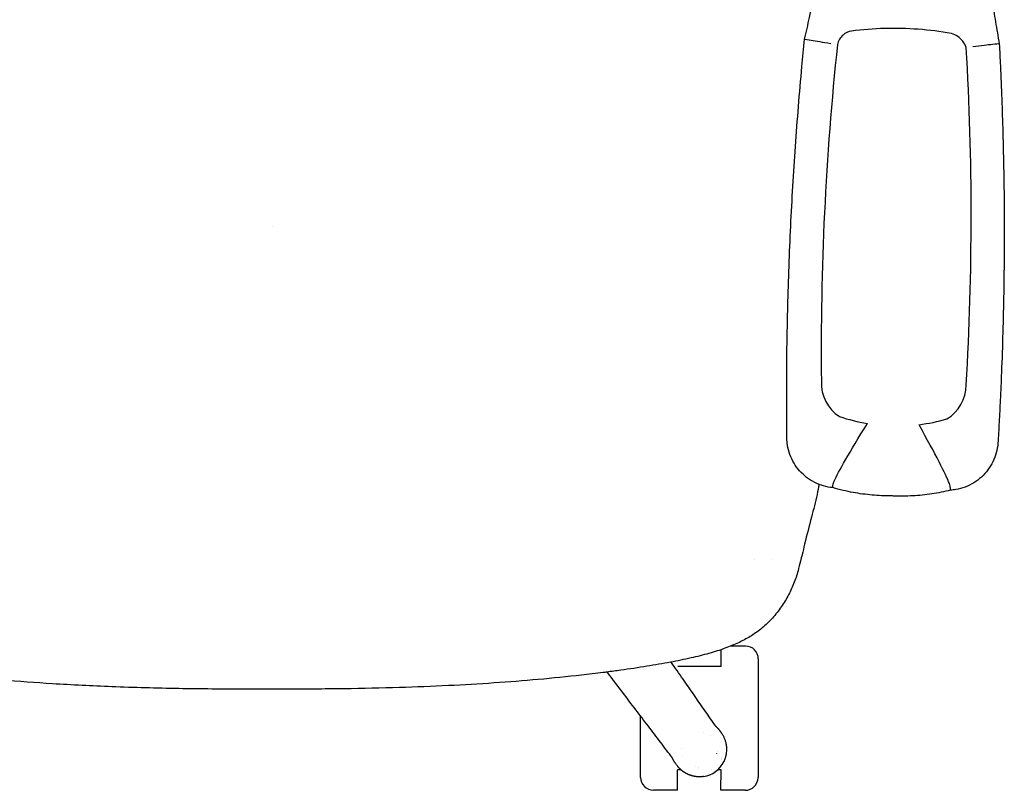
# Model space of a CAD drawing. Units: millimetres. Extents: x -1 to 732, y -4682 to 1.
# Drawn here: x 246 to 692, y -4682 to -4333 of the extents above; entities that cross this region are included whole.
import ezdxf

# ---------------------------------------------------------------- set-up
doc = ezdxf.new("R2010")
doc.units = ezdxf.units.MM
doc.layers.add('GROUND', color=7, linetype='Continuous')

# ---------------------------------------------------------------- blocks, each defined once
blk = doc.blocks.new('OUTLINE_OLL01')
for p, q in [((361.55, -427.56), (361.55, -427.56)), ((361.55, -427.56), (361.55, -427.56)), ((564.51, -626.5), (564.51, -618.87)), ((575.5, -617.3), (568.79, -617.28)), ((581.27, -623.08), (581.15, -676.79)), ((564.51, -626.5), (544.84, -626.47)), ((528, -676.68), (528, -648.96)), ((544.74, -682.49), (544.76, -673.24)), ((546.22, -673.25), (544.76, -673.24)), ((554.08, -673.26), (554.07, -673.26)), ((560.22, -673.27), (560.22, -673.27)), ((564.41, -673.28), (562.9, -673.28)), ((564.39, -682.53), (564.41, -673.28)), ((544.74, -682.49), (533.77, -682.47)), ((575.36, -682.55), (564.39, -682.53))]:
    blk.add_line(p, q)
for centre, radius, start, end in [((642.45, -491.08), 153.36, 91.4839, 97.1217), ((642.45, -491.08), 153.36, 80.1451, 91.4839), ((624.84, -346.71), 7.93, 130.7816, 167.5661), ((624.84, -346.71), 7.93, 100.1678, 130.7816), ((665.51, -350.06), 10.57, 54.8058, 72.4329), ((665.51, -350.06), 10.57, 38.0788, 54.8058), ((1912.95, -483.15), 1303.19, 173.91477, 180.63144), ((665.51, -350.06), 10.57, 20.5784, 38.0788), ((-620.82, -422.47), 1298.46, 356.61746, 3.36088), ((627.85, -498.25), 18.04, 177.6565, 236.9203), ((657.44, -499.07), 17.94, 300.7311, 359.9636), ((644.08, -436.8), 80.88, 251.1928, 260.4405), ((644.08, -436.8), 80.88, 277.0612, 286.1693), ((575.49, -623.07), 5.77, 359.8738, 89.8738), ((554.59, -664.02), 8.08, 50.3211, 50.3252), ((554.59, -664.02), 8.08, 201.6748, 201.6789), ((554.59, -664.02), 8.08, 346.0297, 346.1534), ((554.59, -664.02), 8.08, 259.0778, 259.09), ((554.59, -664.02), 8.08, 265.8465, 266.2459), ((554.59, -664.02), 12.44, 278.7183, 333.2817), ((533.78, -676.69), 5.77, 179.8992, 269.8992), ((575.37, -676.77), 5.77, 269.8738, 359.8738)]:
    blk.add_arc(centre, radius, start, end)
for centre, major_axis, start_param, end_param in [((541.94, -526.11), (37.71, -51.83), 0, 0.000002), ((564.46, -649.9), (-0.07, -32.63), -0.993838, -0.993628), ((564.46, -649.9), (-0.07, -32.63), -0.981028, -0.98095), ((564.46, -649.9), (-0.07, -32.62), -0.961881, -0.96186)]:
    blk.add_ellipse(centre, major_axis=major_axis, ratio=0, start_param=start_param, end_param=end_param)
at = {"extrusion": (2.17374e-16, -1.18555e-26, -1)}
blk.add_ellipse((554.59, -664.02), major_axis=(1.96, 7.84), ratio=0.000005, start_param=0, end_param=0.000021, dxfattribs=at)
at = {"extrusion": (2.17374e-16, -1.62838e-26, -1)}
blk.add_ellipse((554.59, -664.02), major_axis=(-8.07, 0.56), ratio=0.000005, start_param=0, end_param=0.000021, dxfattribs=at)
at = {"extrusion": (2.17375e-16, -4.24875e-23, -1)}
blk.add_ellipse((554.59, -664.02), major_axis=(-1, -8.02), ratio=1, start_param=-1.570796, end_param=-1.57058, dxfattribs=at)
for points, degree, knots in [([(602.25, -342.58), (602.99, -339.33), (603.72, -336.08), (604.91, -330.83), (605.37, -328.84), (605.82, -326.84)], 3, [0, 0, 0, 0, 10.000002, 10.000002, 16.142712, 16.142712, 16.142712, 16.142712]), ([(687.83, -329.84), (688.39, -333.12), (688.95, -336.41), (689.79, -341.36), (690.07, -343.02), (690.36, -344.68)], 3, [0, 0, 0, 0, 10, 10, 15.060348, 15.060348, 15.060348, 15.060348]), ([(594.12, -503.54), (594.12, -500.21), (594.13, -496.87), (594.22, -483.54), (594.38, -473.54), (594.94, -451.45), (595.38, -439.36), (596.53, -415.21), (597.24, -403.15), (598.94, -379.06), (599.92, -367.03), (601.43, -350.86), (601.83, -346.72), (602.25, -342.58)], 3, [0, 0, 0, 0, 10.000048, 10.000048, 40.001302, 40.001302, 76.287839, 76.287839, 112.528628, 112.528628, 148.742606, 148.742606, 161.228435, 161.228435, 161.228435, 161.228435]), ([(602.25, -342.58), (602.25, -342.58), (604.06, -342.88), (607.42, -343.43), (610.37, -343.91), (614.09, -344.51)], 3, [0.2159855, 0.2159855, 0.2159855, 0.2159855, 0.4497968, 0.4497968, 0.8878476, 0.8878476, 0.8878476, 0.8878476]), ([(690.36, -344.68), (690.36, -344.68), (688.53, -344.89), (685.15, -345.26), (682.18, -345.59), (678.43, -346.01)], 3, [0.2159855, 0.2159855, 0.2159855, 0.2159855, 0.4497968, 0.4497968, 0.8878476, 0.8878476, 0.8878476, 0.8878476]), ([(690.36, -344.68), (690.53, -348.01), (690.7, -351.34), (691.32, -364.66), (691.69, -374.65), (692.31, -396.73), (692.51, -408.82), (692.65, -433.01), (692.57, -445.11), (692.16, -469.29), (691.82, -481.36), (691.18, -497.6), (691, -501.78), (690.8, -505.96)], 3, [0, 0, 0, 0, 10.000047, 10.000047, 40.001298, 40.001298, 76.256145, 76.256145, 112.574537, 112.574537, 148.79286, 148.79286, 161.341559, 161.341559, 161.341559, 161.341559]), ([(594.23, -523.23), (594.19, -519.9), (594.16, -516.57), (594.12, -510), (594.12, -506.77), (594.12, -503.54)], 3, [0, 0, 0, 0, 10.000104, 10.000104, 19.694909, 19.694909, 19.694909, 19.694909]), ([(690.8, -505.96), (690.64, -509.29), (690.47, -512.62), (690.12, -519.14), (689.94, -522.32), (689.76, -525.51)], 3, [0, 0, 0, 0, 10.000074, 10.000074, 19.581734, 19.581734, 19.581734, 19.581734]), ([(615.08, -545.57), (615.02, -545.56), (614.89, -544.33), (617.48, -538.38), (622.48, -529.7), (630.65, -516.56)], 3, [0.2225524, 0.2225524, 0.2225524, 0.2225524, 0.4497968, 0.4497968, 1, 1, 1, 1]), ([(668.24, -546.74), (668.29, -546.73), (668.45, -545.51), (666.12, -539.46), (661.54, -530.57), (654.03, -517.07)], 3, [0.2225453, 0.2225453, 0.2225453, 0.2225453, 0.4497968, 0.4497968, 1, 1, 1, 1]), ([(615.08, -545.57), (613.65, -545.44), (612.24, -545.18), (609.47, -544.39), (608.12, -543.86), (605.54, -542.57), (604.31, -541.79), (602.02, -540.03), (600.96, -539.04), (599.04, -536.88), (598.19, -535.71), (596.71, -533.23), (596.09, -531.92), (595.1, -529.2), (594.74, -527.79), (594.34, -525.33), (594.25, -524.28), (594.23, -523.23)], 3, [0.000375, 0.000375, 0.000375, 0.000375, 4.289536, 4.289536, 8.618143, 8.618143, 12.944825, 12.944825, 17.271415, 17.271415, 21.596894, 21.596894, 25.924527, 25.924527, 30.251511, 30.251511, 33.401414, 33.401414, 33.401414, 33.401414]), ([(689.76, -525.51), (689.64, -526.94), (689.39, -528.37), (688.63, -531.15), (688.12, -532.52), (686.85, -535.13), (686.09, -536.37), (684.35, -538.69), (683.37, -539.77), (681.23, -541.73), (680.06, -542.61), (677.6, -544.12), (676.28, -544.77), (673.58, -545.8), (672.17, -546.18), (669.92, -546.58), (669.08, -546.68), (668.24, -546.74)], 3, [0, 0, 0, 0, 4.307552, 4.307552, 8.654384, 8.654384, 13.000168, 13.000168, 17.345615, 17.345615, 21.688987, 21.688987, 26.032708, 26.032708, 30.37483, 30.37483, 32.902732, 32.902732, 32.902732, 32.902732]), ([(608.82, -544.1), (608.52, -545.63), (608.2, -547.15), (607.1, -552.08), (606.25, -555.46), (604.32, -562.89), (603.23, -566.96), (601.85, -572.78), (601.49, -574.32), (600.87, -576.89), (600.62, -577.89), (600.01, -580.31), (599.64, -581.74), (599.26, -583.17)], 3, [14.290366, 14.290366, 14.290366, 14.290366, 19.238788, 19.238788, 30.374642, 30.374642, 43.480268, 43.480268, 48.831957, 48.831957, 52.194823, 52.194823, 56.978791, 56.978791, 56.978791, 56.978791]), ([(641.4, -549.3), (638.54, -549.31), (635.67, -549.19), (629.95, -548.68), (627.08, -548.29), (621.15, -547.19), (618.09, -546.46), (615.08, -545.57)], 3, [0, 0, 0, 0, 8.580236, 8.580236, 17.246755, 17.246755, 26.663145, 26.663145, 26.663145, 26.663145]), ([(668.24, -546.74), (665.46, -547.43), (662.65, -547.98), (656.96, -548.84), (654.08, -549.13), (648.31, -549.44), (645.42, -549.47), (642.15, -549.34), (641.78, -549.32), (641.4, -549.3)], 3, [0, 0, 0, 0, 8.580116, 8.580116, 17.246679, 17.246679, 25.910779, 25.910779, 27.050536, 27.050536, 27.050536, 27.050536]), ([(599.26, -583.17), (598.72, -585.19), (598.05, -587.17), (596.5, -591.04), (595.61, -592.93), (593.58, -596.63), (592.45, -598.43), (589.95, -601.92), (588.59, -603.6), (585.66, -606.75), (584.09, -608.24), (580.88, -610.81), (579.27, -611.93), (575.9, -613.98), (574.13, -614.91), (570.32, -616.68), (568.28, -617.51), (563.84, -619.13), (561.42, -619.9), (556.29, -621.36), (553.57, -622.04), (547.77, -623.35), (544.68, -623.97), (538.03, -625.22), (534.47, -625.83), (526.95, -627.06), (522.98, -627.66), (516.91, -628.51), (514.81, -628.79), (512.72, -629.05)], 3, [0.000099, 0.000099, 0.000099, 0.000099, 7.332486, 7.332486, 14.781561, 14.781561, 22.442643, 22.442643, 30.229878, 30.229878, 37.776242, 37.776242, 44.48923, 44.48923, 51.239543, 51.239543, 58.586801, 58.586801, 66.880486, 66.880486, 75.847172, 75.847172, 85.773495, 85.773495, 96.966484, 96.966484, 109.243434, 109.243434, 115.669925, 115.669925, 115.669925, 115.669925]), ([(561.4, -652.7), (559.86, -650.47), (556.74, -645.98), (552.02, -639.18), (547.04, -632.01), (543.63, -627.1), (541.83, -624.5)], 3, [0, 0, 0, 0, 0.0319457, 0.0645001, 0.0976985, 0.134964, 0.134964, 0.134964, 0.134964]), ([(358.94, -636.7), (355.61, -636.72), (352.28, -636.74), (338.94, -636.76), (328.94, -636.69), (308.82, -636.36), (298.7, -636.08), (279.63, -635.34), (270.67, -634.9), (254.07, -633.86), (246.42, -633.29), (231.85, -632.03), (224.93, -631.34), (214.3, -630.16), (210.57, -629.74), (206.85, -629.27)], 3, [0.000002, 0.000002, 0.000002, 0.000002, 10.00007, 10.00007, 40.002333, 40.002333, 70.387964, 70.387964, 97.343578, 97.343578, 120.457648, 120.457648, 141.51668, 141.51668, 152.925487, 152.925487, 152.925487, 152.925487]), ([(511.04, -629.27), (507.78, -629.68), (504.51, -630.06), (494.74, -631.15), (488.23, -631.81), (475.04, -633), (468.36, -633.52), (454.78, -634.45), (447.88, -634.85), (433.59, -635.54), (426.21, -635.83), (410.52, -636.31), (402.21, -636.49), (384.63, -636.73), (375.36, -636.77), (363.7, -636.73), (361.32, -636.72), (358.94, -636.7)], 3, [0, 0, 0, 0, 10.000419, 10.000419, 29.829709, 29.829709, 50.038265, 50.038265, 70.832212, 70.832212, 93.023897, 93.023897, 117.964673, 117.964673, 145.787266, 145.787266, 152.927145, 152.927145, 152.927145, 152.927145]), ([(541.72, -667), (539.93, -664.64), (536.29, -659.86), (530.75, -652.57), (525.04, -645.05), (519.15, -637.3), (515.08, -631.94), (512.97, -629.16), (512.87, -629.03)], 3, [0, 0, 0, 0, 0.0349106, 0.0709294, 0.1080567, 0.1462929, 0.1856382, 0.1874772, 0.1874772, 0.1874772, 0.1874772]), ([(562.32, -653.86), (562.3, -653.85), (562.28, -653.83), (562.25, -653.79), (562.2, -653.75), (562.14, -653.68), (562.06, -653.58), (561.95, -653.44), (561.83, -653.28), (561.69, -653.1), (561.55, -652.91), (561.45, -652.77), (561.4, -652.7)], 3, [0, 0, 0, 0, 0.062174, 0.124096, 0.186018, 0.248191, 0.370894, 0.493562, 0.617806, 0.742067, 0.871046, 1, 1, 1, 1]), ([(563.93, -655.63), (563.9, -655.6), (563.84, -655.51), (563.74, -655.4), (563.64, -655.27), (563.54, -655.15), (563.43, -655.02), (563.31, -654.88), (563.09, -654.64), (562.76, -654.29), (562.47, -654.01), (562.32, -653.86)], 3, [0, 0, 0, 0, 0.050555, 0.105572, 0.165072, 0.229069, 0.297577, 0.370607, 0.448167, 0.702259, 1, 1, 1, 1]), ([(564.69, -656.68), (564.66, -656.64), (564.6, -656.56), (564.52, -656.43), (564.44, -656.32), (564.36, -656.21), (564.28, -656.11), (564.22, -656.01), (564.15, -655.92), (564.09, -655.84), (564.03, -655.76), (563.98, -655.69), (563.95, -655.65), (563.93, -655.63)], 3, [0, 0, 0, 0, 0.095225, 0.18792, 0.278598, 0.367806, 0.456115, 0.544118, 0.632411, 0.721586, 0.812217, 0.904851, 1, 1, 1, 1]), ([(564.96, -657.09), (564.94, -657.05), (564.89, -656.98), (564.82, -656.88), (564.75, -656.79), (564.71, -656.72), (564.68, -656.69)], 3, [0, 0, 0, 0, 0.24945, 0.498688, 0.748577, 1, 1, 1, 1]), ([(565.7, -669.61), (565.75, -669.51), (565.85, -669.31), (566, -668.99), (566.14, -668.64), (566.28, -668.27), (566.42, -667.88), (566.55, -667.46), (566.67, -667.01), (566.9, -665.96), (567.04, -664.7), (567.01, -663.01), (566.83, -661.58), (566.49, -660.29), (566.16, -659.39), (565.9, -658.78), (565.62, -658.19), (565.3, -657.62), (565.07, -657.26), (564.96, -657.09)], 3, [0, 0, 0, 0, 0.0252917, 0.052208, 0.0807513, 0.1109242, 0.1427296, 0.1761699, 0.2112474, 0.2479633, 0.420909, 0.4992815, 0.6335709, 0.751108, 0.8022195, 0.8526645, 0.9024412, 0.9515513, 1, 1, 1, 1]), ([(542.54, -668.23), (542.53, -668.21), (542.52, -668.18), (542.49, -668.13), (542.46, -668.07), (542.42, -668.01), (542.38, -667.95), (542.34, -667.88), (542.3, -667.81), (542.23, -667.71), (542.14, -667.58), (542.01, -667.39), (541.87, -667.2), (541.77, -667.06), (541.72, -667)], 3, [0, 0, 0, 0, 0.0690936, 0.136517, 0.2020144, 0.2653567, 0.3263441, 0.3848064, 0.4406033, 0.4936229, 0.6219519, 0.7498252, 0.8761726, 1, 1, 1, 1]), ([(543.73, -670.31), (543.7, -670.27), (543.64, -670.17), (543.55, -670.04), (543.47, -669.91), (543.39, -669.79), (543.31, -669.66), (543.23, -669.54), (543.16, -669.42), (543.09, -669.3), (543.03, -669.18), (542.96, -669.06), (542.9, -668.94), (542.83, -668.82), (542.77, -668.7), (542.71, -668.58), (542.65, -668.46), (542.6, -668.35), (542.56, -668.27), (542.54, -668.23)], 3, [0, 0, 0, 0, 0.057622, 0.115393, 0.173311, 0.231378, 0.289594, 0.34796, 0.406476, 0.465142, 0.52396, 0.582929, 0.642051, 0.701325, 0.760752, 0.820332, 0.880067, 0.939956, 1, 1, 1, 1]), ([(544.5, -671.36), (544.33, -671.13), (544.18, -670.92), (543.92, -670.57), (543.81, -670.42), (543.73, -670.31)], 3, [0, 0, 0, 0, 0.5, 0.5, 1, 1, 1, 1]), ([(556.48, -676.31), (555.68, -676.44), (554.87, -676.45), (554.05, -676.47), (553.23, -676.38), (552.41, -676.29), (551.61, -676.09), (550.81, -675.89), (550.03, -675.59), (549.26, -675.29), (548.53, -674.88), (547.81, -674.49), (547.14, -674), (546.48, -673.51), (545.89, -672.94), (545.3, -672.37), (544.79, -671.74)], 2, [0, 0, 0, 0.125, 0.125, 0.25, 0.25, 0.375, 0.375, 0.5, 0.5, 0.625, 0.625, 0.75, 0.75, 0.875, 0.875, 1, 1, 1])]:
    blk.add_open_spline(points, degree=degree, knots=knots)
for points in [[(616.62, -349.56), (616.62, -349.56), (616.62, -349.56), (616.62, -349.56)], [(611.86, -409), (611.86, -409), (611.86, -409), (611.86, -409)], [(610.78, -431.42), (610.78, -431.42), (610.78, -431.43), (610.78, -431.43)], [(611.59, -506.06), (611.59, -506.06), (611.59, -506.06), (611.59, -506.06)], [(594.23, -523.23), (594.23, -523.23), (594.23, -523.23), (594.23, -523.23)], [(689.76, -525.51), (689.76, -525.51), (689.76, -525.51), (689.76, -525.51)], [(587.79, -578), (587.79, -578), (587.79, -578), (587.79, -578)], [(512.7, -629.05), (512.15, -629.13), (511.59, -629.2), (511.04, -629.27)], [(544.79, -671.74), (544.69, -671.61), (544.59, -671.48), (544.5, -671.36)]]:
    blk.add_open_spline(points, degree=3)

msp = doc.modelspace()

# ---------------------------------------------------------------- block references
at = {"layer": 'GROUND'}
msp.add_blockref('OUTLINE_OLL01', (-0.43, -3999.1), dxfattribs=at)

doc.saveas('drawing.dxf')
